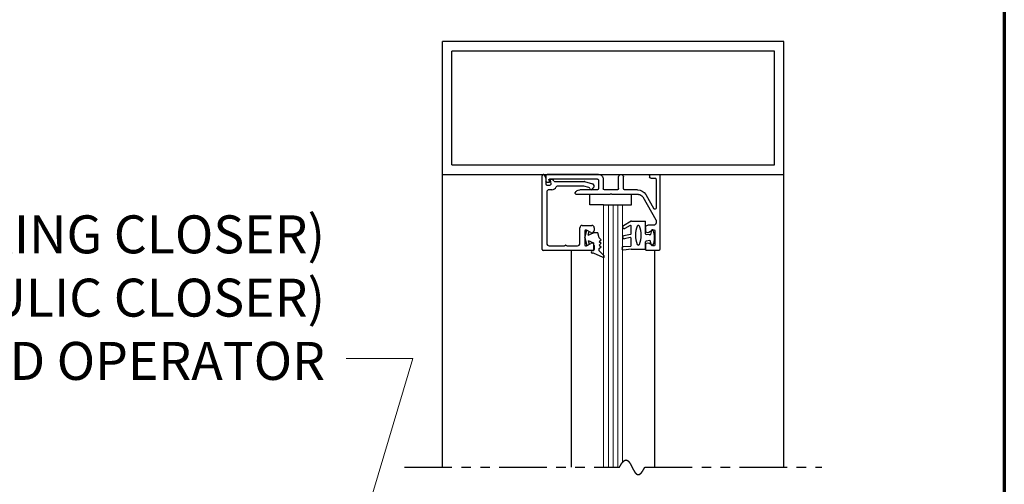
# Model space of a CAD drawing. Extents: x 0 to 60, y -1.2 to 81.5.
# Drawn here: x 47 to 60, y 64.7 to 70.8 of the extents above; entities that cross this region are included whole.
import ezdxf

# ---------------------------------------------------------------- set-up
doc = ezdxf.new("R2010")
doc.units = 0
doc.header["$MEASUREMENT"] = 0
doc.linetypes.add('PHANTOM2', pattern=[1.25, 0.625, -0.125, 0.125, -0.125, 0.125, -0.125])
doc.layers.get('0').update_dxf_attribs({"linetype": 'CONTINUOUS'})
for name, color, linetype, lineweight in [('Border', 1, 'CONTINUOUS', 70), ('Dimension', 2, 'CONTINUOUS', 15), ('GLASS', 121, 'CONTINUOUS', 9), ('Object', 7, 'CONTINUOUS', 30), ('SECTION', 6, 'PHANTOM2', 25)]:
    doc.layers.add(name, color=color, linetype=linetype, lineweight=lineweight)
doc.styles.get("Standard").update_dxf_attribs({"font": 'ARIAL.TTF'})
doc.dimstyles.new('Nabco Dimension Arch Style - Autocad', dxfattribs={"dimscale": 7, "dimtxt": 0.125, "dimasz": 0.125, "dimexe": 0.04, "dimexo": 0.04, "dimgap": 0.04, "dimtad": 0, "dimdec": 4, "dimzin": 4, "dimdsep": 46, "dimlunit": 5, "dimtxsty": 'Standard', "dimcen": 0, "dimclrd": 256, "dimclre": 256, "dimclrt": 256, "dimadec": 1, "dimazin": 1, "dimtm": 1e-09, "dimtfac": 1, "dimtdec": 4, "dimtofl": 0, "dimtmove": 0, "dimatfit": 3, "dimfxl": 0, "dimfrac": 2, "dimtolj": 1, "dimtzin": 4, "dimlwd": -1, "dimlwe": -1, "dimarcsym": 0})

# ---------------------------------------------------------------- blocks, each defined once
blk = doc.blocks.new('14-2315')
for p, q in [((10.08, 7.043), (10.071, 7.146)), ((10.119, 7.052), (10.111, 7.15)), ((10.275, 7.051), (10.259, 7.139)), ((10.449, 7.045), (10.39, 7.146)), ((10.08, 7.043), (10.08, 6.855)), ((10.129, 7.043), (10.224, 7.043)), ((10.234, 7.055), (10.22, 7.133)), ((10.285, 7.043), (10.386, 7.043)), ((10.395, 7.058), (10.356, 7.126)), ((10.45, 7.04), (10.45, 6.855)), ((10.08, 6.855), (10.178, 6.855)), ((10.134, 6.774), (10.187, 6.788)), ((10.194, 6.799), (10.188, 6.846)), ((10.27, 6.799), (10.276, 6.846)), ((10.33, 6.774), (10.277, 6.788)), ((10.286, 6.855), (10.45, 6.855))]:
    blk.add_line(p, q)
for centre, radius, start, end in [((10.091, 7.148), 0.02, 5, 185), ((10.24, 7.136), 0.02, 10, 190), ((10.373, 7.136), 0.02, 30, 210), ((10.129, 7.053), 0.01, 185, 270), ((10.224, 7.053), 0.01, 270, 10), ((10.285, 7.053), 0.01, 190, 270), ((10.386, 7.053), 0.01, 270, 30), ((10.44, 7.04), 0.01, 0, 30), ((10.44, 7.04), 0.01, 0, 30), ((10.15, 6.949), 0.015, 113.5565, 246.4435), ((10.265, 6.685), 0.303, 66.4435, 113.5565), ((10.265, 7.213), 0.303, 246.4435, 293.5565), ((10.38, 6.949), 0.015, 293.5565, 66.4435), ((10.137, 6.765), 0.01, 105, 246.682), ((10.232, 6.985), 0.25, 246.682, 293.318), ((10.178, 6.845), 0.01, 8, 90), ((10.184, 6.798), 0.01, 285, 8), ((10.279, 6.798), 0.01, 172, 255), ((10.286, 6.845), 0.01, 90, 172), ((10.327, 6.765), 0.01, 293.3179, 75)]:
    blk.add_arc(centre, radius, start, end)
blk = doc.blocks.new('14-2337')
for p, q in [((-0.175, 0.918), (-0.175, 0.97)), ((0, 0.985), (-0.16, 0.985)), ((-0.073, 0.923), (-0.129, 0.891)), ((-0.05, 0.729), (-0.05, 0.91)), ((0.015, 0), (0.015, 0.97)), ((-0.175, 0.685), (-0.175, 0.721)), ((-0.066, 0.654), (-0.144, 0.654)), ((-0.073, 0.716), (-0.129, 0.748)), ((-0.211, 0.28), (-0.037, 0.582)), ((-0.035, 0.589), (-0.035, 0.623)), ((-0.171, 0.25), (-0.063, 0.437)), ((-0.035, 0.05), (-0.035, 0.429)), ((-0.649, 0.249), (-1.084, 0.249)), ((-0.808, 0.187), (-1.041, 0.187)), ((-0.792, 0.063), (-0.792, 0.171)), ((-0.73, 0.047), (-0.73, 0.171)), ((-0.543, 0.187), (-0.714, 0.187)), ((-0.636, 0.242), (-0.638, 0.245)), ((-0.622, 0.242), (-0.619, 0.245)), ((-0.265, 0.249), (-0.608, 0.249)), ((-0.528, 0.172), (-0.528, 0.016)), ((-0.466, 0.172), (-0.466, 0.016)), ((-0.279, 0.187), (-0.451, 0.187)), ((-1.487, 0), (-1.487, 0.073)), ((-1.449, 0.093), (-1.474, 0.089)), ((-1.447, 0.055), (-1.441, 0.085)), ((-0.808, 0.047), (-1.44, 0.047)), ((-0.121, 0), (-0.121, 0.02)), ((-0.106, 0.035), (-0.05, 0.035)), ((-0.792, -0.015), (-1.472, -0.015)), ((-0.106, -0.015), (0, -0.015))]:
    blk.add_line(p, q)
for centre, radius, start, end in [((-0.16, 0.97), 0.015, 90, 180), ((-0.144, 0.918), 0.031, 180, 300), ((-0.065, 0.91), 0.015, 0, 120), ((0, 0.97), 0.015, 0, 90), ((-0.144, 0.721), 0.031, 60, 180), ((-0.144, 0.685), 0.031, 180, 270), ((-0.065, 0.729), 0.015, 240, 0), ((-0.066, 0.623), 0.031, 0, 90), ((-0.05, 0.589), 0.015, 330, 0), ((-0.05, 0.429), 0.015, 0, 150), ((-0.265, 0.311), 0.062, 270, 330), ((-1.084, 0.233), 0.016, 90, 200.3544), ((-1.041, 0.249), 0.062, 200.3544, 270), ((-0.808, 0.171), 0.016, 0, 90), ((-0.714, 0.171), 0.016, 90, 180), ((-0.649, 0.234), 0.015, 45, 90), ((-0.629, 0.249), 0.01, 225, 315), ((-0.608, 0.234), 0.015, 90, 135), ((-0.543, 0.172), 0.015, 0, 90), ((-0.451, 0.172), 0.015, 90, 180), ((-0.279, 0.312), 0.125, 270, 330), ((-1.471, 0.073), 0.016, 100, 180), ((-1.472, 0), 0.015, 180, 270), ((-1.448, 0.086), 0.007, 350, 100), ((-1.44, 0.054), 0.007, 170, 270), ((-0.808, 0.063), 0.016, 270, 0), ((-0.792, 0.047), 0.062, 270, 0), ((-0.497, 0.016), 0.031, 180, 0), ((-0.106, 0.02), 0.015, 90, 180), ((-0.106, 0), 0.015, 180, 270), ((-0.05, 0.05), 0.015, 270, 0), ((0, 0), 0.015, 270, 0)]:
    blk.add_arc(centre, radius, start, end)
at = {"layer": 'Object', "xscale": -1, "rotation": 90}
blk.add_blockref('14-2315', (6.68, 11.051), dxfattribs=at)

msp = doc.modelspace()

# ---------------------------------------------------------------- linework, layer by layer
for p, q in [((53.89288, 67.80464), (53.89288, 68.77464)), ((53.94288, 68.74302), (53.94288, 68.66664)), ((53.95788, 68.65164), (53.99706, 68.65164)), ((54.01183, 68.66925), (54.00298, 68.71943)), ((54.06152, 68.69764), (54.4479, 68.69764)), ((54.43974, 68.63564), (54.0913, 68.63564)), ((54.45178, 68.69713), (54.5579, 68.6687)), ((53.95488, 68.55864), (53.95488, 67.88264)), ((54.02081, 68.58964), (53.98588, 68.58964)), ((54.51131, 68.617), (54.44362, 68.63513)), ((54.42188, 68.12064), (54.54988, 68.12064)), ((54.39088, 67.88264), (54.39088, 68.08964)), ((54.45588, 68.04614), (54.45588, 67.86415)), ((54.53438, 68.0268), (54.47838, 68.05913)), ((54.58088, 68.08964), (54.58088, 68.05364)), ((54.47838, 67.85116), (54.53438, 67.88349)), ((54.56588, 67.78964), (53.90788, 67.78964)), ((53.98588, 67.85164), (54.18694, 67.85164)), ((54.22181, 67.85164), (54.35988, 67.85164)), ((54.58088, 67.85664), (54.58088, 67.80464))]:
    msp.add_line(p, q)
for centre, radius, start, end in [((53.90788, 68.77464), 0.015, 64.623067, 180), ((53.89288, 68.74302), 0.05, 0, 64.623066), ((53.95788, 68.66664), 0.015, 180, 270), ((53.99706, 68.66664), 0.015, 270, 10), ((54.00988, 68.72064), 0.007, 79.069908, 190), ((53.99926, 68.66566), 0.063, 37.039143, 79.069908), ((54.06152, 68.71264), 0.015, 217.039144, 270), ((54.0913, 68.62064), 0.015, 90, 156.259345), ((54.43974, 68.62064), 0.015, 75, 90), ((54.4479, 68.68264), 0.015, 75, 90), ((54.54988, 68.63875), 0.031, 304.505966, 75), ((53.98588, 68.55864), 0.031, 90, 180), ((54.02081, 68.65164), 0.062, 270, 336.259345), ((54.50743, 68.60251), 0.015, 10.376934, 75), ((54.54185, 68.60881), 0.02, 190.376933, 346.848572), ((54.57593, 68.60085), 0.015, 124.505966, 166.848571), ((54.42188, 68.08964), 0.031, 90, 180), ((54.54988, 68.08964), 0.031, 0, 90), ((54.47088, 68.04614), 0.015, 60, 180), ((54.54988, 68.05364), 0.031, 240, 0), ((53.98588, 67.88264), 0.031, 180, 270), ((54.18694, 67.86664), 0.015, 270, 319.294293), ((54.20438, 67.85164), 0.008, 40.705707, 139.294293), ((54.22181, 67.86664), 0.015, 220.705707, 270), ((54.35988, 67.88264), 0.031, 270, 0), ((54.47088, 67.86415), 0.015, 180, 300), ((54.54988, 67.85664), 0.031, 360, 120), ((53.90788, 67.80464), 0.015, 180, 270), ((54.56588, 67.80464), 0.015, 270, 0)]:
    msp.add_arc(centre, radius, start, end)
at = {"layer": 'Border', "color": 1, "lineweight": 70}
msp.add_line((59.98401, 81.48008), (59.98401, 0.00005), dxfattribs=at)
at = {"layer": 'GLASS'}
for p, q in [((54.70459, 68.38923), (54.70459, 64.93423)), ((54.76709, 68.38923), (54.76709, 64.93423)), ((54.82959, 68.38923), (54.82959, 64.93423)), ((54.89209, 68.38923), (54.89209, 64.93423)), ((54.95459, 65.00203), (54.95459, 68.38923))]:
    msp.add_line(p, q, dxfattribs=at)
at = {"layer": 'Object'}
for p, q in [((52.57953, 68.79082), (52.57953, 70.54082)), ((57.07953, 70.54082), (52.57953, 70.54082)), ((57.07953, 68.79082), (57.07953, 70.54082)), ((56.95453, 70.41582), (52.70453, 70.41582)), ((52.70453, 68.91582), (52.70453, 70.41582)), ((56.95453, 68.91582), (56.95453, 70.41582)), ((52.70453, 68.91582), (56.95453, 68.91582)), ((52.57953, 64.93423), (52.57953, 68.79082)), ((52.57953, 68.79082), (57.07953, 68.79082)), ((57.07953, 64.93423), (57.07953, 68.79082)), ((54.52152, 68.38923), (54.52152, 68.52682)), ((55.07309, 68.38923), (55.07309, 68.52682)), ((54.70459, 68.38923), (54.52152, 68.38923)), ((54.70459, 68.38923), (54.95459, 68.38923)), ((54.95459, 68.38923), (55.07309, 68.38923)), ((54.45588, 67.95514), (54.48302, 68.05645)), ((54.49963, 67.99125), (54.51254, 68.03941)), ((54.49963, 67.99125), (54.57269, 68.02204)), ((54.62711, 68.02204), (54.57269, 68.02204)), ((54.64504, 67.95514), (54.62711, 68.02204)), ((54.45588, 67.95514), (54.48302, 67.85384)), ((54.49963, 67.91904), (54.51254, 67.87088)), ((54.49963, 67.91904), (54.57269, 67.88824)), ((54.57269, 67.88824), (54.57269, 67.78611)), ((54.64504, 67.95514), (54.67159, 67.93178)), ((54.64504, 67.90842), (54.67159, 67.93178)), ((54.64504, 67.90842), (54.67159, 67.88506)), ((54.64504, 67.86169), (54.67159, 67.88506)), ((54.64504, 67.86169), (54.67159, 67.83833)), ((54.28142, 64.93423), (54.28142, 67.78415)), ((54.57269, 67.78611), (54.5557, 67.78611)), ((54.57269, 67.75425), (54.5557, 67.75425)), ((54.69621, 67.69925), (54.57269, 67.75425)), ((54.64504, 67.81497), (54.67159, 67.83833)), ((54.64504, 67.78611), (54.64504, 67.81497)), ((54.71271, 67.71844), (54.64504, 67.78611)), ((55.37753, 64.93423), (55.37753, 67.79082))]:
    msp.add_line(p, q, dxfattribs=at)
for centre, radius, start, end in [((54.5557, 67.77018), 0.01593, 90, 270), ((54.7033, 67.70984), 0.01274, 236.170374, 47.557631)]:
    msp.add_arc(centre, radius, start, end, dxfattribs=at)
at = {"layer": 'SECTION'}
for p, q in [((52.07953, 64.93423), (54.91286, 64.93423)), ((55.2462, 64.93423), (57.57953, 64.93423))]:
    msp.add_line(p, q, dxfattribs=at)
msp.add_lwpolyline([(54.91286, 64.93423), (54.91336, 64.93523), (54.91386, 64.93622), (54.91436, 64.9372), (54.91486, 64.93818), (54.91535, 64.93915), (54.91585, 64.94012), (54.91634, 64.94108), (54.91683, 64.94204), (54.91732, 64.94299), (54.91782, 64.94393), (54.9183, 64.94487), (54.91879, 64.9458), (54.91928, 64.94673), (54.91977, 64.94765), (54.92025, 64.94856), (54.92074, 64.94947), (54.92122, 64.95037), (54.9217, 64.95127), (54.92219, 64.95216), (54.92267, 64.95304), (54.92315, 64.95392), (54.92363, 64.9548), (54.9241, 64.95567), (54.92458, 64.95653), (54.92506, 64.95738), (54.92553, 64.95824), (54.92601, 64.95908), (54.92648, 64.95992), (54.92695, 64.96075), (54.92742, 64.96158), (54.92789, 64.96241), (54.92836, 64.96322), (54.92883, 64.96403), (54.9293, 64.96484), (54.92977, 64.96564), (54.93023, 64.96643), (54.9307, 64.96722), (54.93116, 64.96801), (54.93162, 64.96878), (54.93209, 64.96956), (54.93255, 64.97032), (54.93301, 64.97108), (54.93347, 64.97184), (54.93393, 64.97259), (54.93438, 64.97334), (54.93484, 64.97408), (54.9353, 64.97481), (54.93575, 64.97554), (54.9362, 64.97626), (54.93666, 64.97698), (54.93711, 64.97769), (54.93756, 64.9784), (54.93801, 64.9791), (54.93846, 64.9798), (54.93891, 64.98049), (54.93936, 64.98117), (54.9398, 64.98185), (54.94025, 64.98253), (54.94069, 64.9832), (54.94114, 64.98386), (54.94158, 64.98452), (54.94202, 64.98517), (54.94246, 64.98582), (54.9429, 64.98647), (54.94334, 64.9871), (54.94378, 64.98774), (54.94422, 64.98836), (54.94466, 64.98899), (54.94509, 64.9896), (54.94553, 64.99021), (54.94596, 64.99082), (54.9464, 64.99142), (54.94683, 64.99202), (54.94726, 64.99261), (54.94769, 64.9932), (54.94812, 64.99378), (54.94855, 64.99435), (54.94898, 64.99493), (54.94941, 64.99549), (54.94984, 64.99605), (54.95026, 64.99661), (54.95069, 64.99716), (54.95111, 64.99771), (54.95153, 64.99825), (54.95196, 64.99878), (54.95238, 64.99931), (54.9528, 64.99984), (54.95322, 65.00036), (54.95364, 65.00088), (54.95406, 65.00139), (54.95448, 65.00189), (54.95489, 65.00239), (54.95531, 65.00289), (54.95572, 65.00338), (54.95614, 65.00387), (54.95655, 65.00435), (54.95696, 65.00483), (54.95738, 65.0053), (54.95779, 65.00577), (54.9582, 65.00623), (54.95861, 65.00669), (54.95902, 65.00714), (54.95942, 65.00759), (54.95983, 65.00803), (54.96024, 65.00847), (54.96064, 65.0089), (54.96105, 65.00933), (54.96145, 65.00976), (54.96186, 65.01018), (54.96226, 65.01059), (54.96266, 65.011), (54.96306, 65.01141), (54.96346, 65.01181), (54.96386, 65.0122), (54.96426, 65.0126), (54.96466, 65.01298), (54.96505, 65.01337), (54.96545, 65.01374), (54.96585, 65.01412), (54.96624, 65.01449), (54.96664, 65.01485), (54.96703, 65.01521), (54.96742, 65.01556), (54.96781, 65.01591), (54.9682, 65.01626), (54.96859, 65.0166), (54.96898, 65.01694), (54.96937, 65.01727), (54.96976, 65.0176), (54.97015, 65.01792), (54.97053, 65.01824), (54.97092, 65.01856), (54.97131, 65.01887), (54.97169, 65.01917), (54.97207, 65.01947), (54.97246, 65.01977), (54.97284, 65.02006), (54.97322, 65.02035), (54.9736, 65.02064), (54.97398, 65.02092), (54.97436, 65.02119), (54.97474, 65.02146), (54.97512, 65.02173), (54.97549, 65.02199), (54.97587, 65.02225), (54.97624, 65.02251), (54.97662, 65.02276), (54.97699, 65.023), (54.97737, 65.02324), (54.97774, 65.02348), (54.97811, 65.02371), (54.97848, 65.02394), (54.97885, 65.02417), (54.97922, 65.02439), (54.97959, 65.0246), (54.97996, 65.02481), (54.98033, 65.02502), (54.9807, 65.02523), (54.98106, 65.02543), (54.98143, 65.02562), (54.9818, 65.02581), (54.98216, 65.026), (54.98252, 65.02618), (54.98289, 65.02636), (54.98325, 65.02654), (54.98361, 65.02671), (54.98397, 65.02688), (54.98433, 65.02704), (54.98469, 65.0272), (54.98505, 65.02736), (54.98541, 65.02751), (54.98577, 65.02765), (54.98613, 65.0278), (54.98648, 65.02794), (54.98684, 65.02807), (54.98719, 65.0282), (54.98755, 65.02833), (54.9879, 65.02846), (54.98826, 65.02858), (54.98861, 65.02869), (54.98896, 65.02881), (54.98931, 65.02891), (54.98966, 65.02902), (54.99001, 65.02912), (54.99036, 65.02922), (54.99071, 65.02931), (54.99106, 65.0294), (54.99141, 65.02949), (54.99176, 65.02957), (54.9921, 65.02965), (54.99245, 65.02972), (54.99279, 65.02979), (54.99314, 65.02986), (54.99348, 65.02992), (54.99382, 65.02998), (54.99417, 65.03004), (54.99451, 65.03009), (54.99485, 65.03014), (54.99519, 65.03019), (54.99553, 65.03023), (54.99587, 65.03027), (54.99621, 65.0303), (54.99655, 65.03033), (54.99689, 65.03036), (54.99722, 65.03038), (54.99756, 65.0304), (54.9979, 65.03042), (54.99823, 65.03044), (54.99857, 65.03044), (54.9989, 65.03045), (54.99924, 65.03045), (54.99957, 65.03045), (54.9999, 65.03045), (55.00023, 65.03044), (55.00057, 65.03043), (55.0009, 65.03042), (55.00123, 65.0304), (55.00156, 65.03038), (55.00189, 65.03035), (55.00222, 65.03033), (55.00254, 65.03029), (55.00287, 65.03026), (55.0032, 65.03022), (55.00352, 65.03018), (55.00385, 65.03014), (55.00418, 65.03009), (55.0045, 65.03004), (55.00482, 65.02998), (55.00515, 65.02992), (55.00547, 65.02986), (55.00579, 65.0298), (55.00612, 65.02973), (55.00644, 65.02966), (55.00676, 65.02959), (55.00708, 65.02951), (55.0074, 65.02943), (55.00772, 65.02935), (55.00804, 65.02926), (55.00836, 65.02917), (55.00867, 65.02908), (55.00899, 65.02898), (55.00931, 65.02888), (55.00962, 65.02878), (55.00994, 65.02867), (55.01026, 65.02857), (55.01057, 65.02846), (55.01088, 65.02834), (55.0112, 65.02822), (55.01151, 65.0281), (55.01182, 65.02798), (55.01214, 65.02785), (55.01245, 65.02772), (55.01276, 65.02759), (55.01307, 65.02746), (55.01338, 65.02732), (55.01369, 65.02718), (55.014, 65.02703), (55.01431, 65.02688), (55.01462, 65.02673), (55.01492, 65.02658), (55.01523, 65.02643), (55.01554, 65.02627), (55.01585, 65.02611), (55.01615, 65.02594), (55.01646, 65.02577), (55.01676, 65.0256), (55.01707, 65.02543), (55.01737, 65.02525), (55.01767, 65.02508), (55.01798, 65.0249), (55.01828, 65.02471), (55.01858, 65.02452), (55.01888, 65.02434), (55.01918, 65.02414), (55.01949, 65.02395), (55.01979, 65.02375), (55.02009, 65.02355), (55.02039, 65.02335), (55.02068, 65.02314), (55.02098, 65.02293), (55.02128, 65.02272), (55.02158, 65.02251), (55.02188, 65.02229), (55.02217, 65.02207), (55.02247, 65.02185), (55.02277, 65.02163), (55.02306, 65.0214), (55.02336, 65.02117), (55.02365, 65.02094), (55.02395, 65.02071), (55.02424, 65.02047), (55.02453, 65.02023), (55.02483, 65.01999), (55.02512, 65.01975), (55.02541, 65.0195), (55.0257, 65.01925), (55.02599, 65.019), (55.02629, 65.01874), (55.02658, 65.01849), (55.02687, 65.01823), (55.02716, 65.01797), (55.02745, 65.0177), (55.02773, 65.01744), (55.02802, 65.01717), (55.02831, 65.0169), (55.0286, 65.01663), (55.02889, 65.01635), (55.02917, 65.01607), (55.02946, 65.01579), (55.02975, 65.01551), (55.03003, 65.01523), (55.03032, 65.01494), (55.0306, 65.01465), (55.03089, 65.01436), (55.03117, 65.01407), (55.03146, 65.01377), (55.03174, 65.01347), (55.03202, 65.01317), (55.03231, 65.01287), (55.03259, 65.01257), (55.03287, 65.01226), (55.03315, 65.01195), (55.03343, 65.01164), (55.03372, 65.01133), (55.034, 65.01101), (55.03428, 65.01069), (55.03456, 65.01037), (55.03484, 65.01005), (55.03512, 65.00973), (55.0354, 65.0094), (55.03567, 65.00908), (55.03595, 65.00875), (55.03623, 65.00841), (55.03651, 65.00808), (55.03679, 65.00774), (55.03706, 65.00741), (55.03734, 65.00707), (55.03762, 65.00673), (55.03789, 65.00638), (55.03817, 65.00604), (55.03844, 65.00569), (55.03872, 65.00534), (55.03899, 65.00499), (55.03927, 65.00464), (55.03954, 65.00428), (55.03982, 65.00392), (55.04009, 65.00357), (55.04036, 65.00321), (55.04064, 65.00284), (55.04091, 65.00248), (55.04118, 65.00211), (55.04145, 65.00175), (55.04172, 65.00138), (55.042, 65.001), (55.04227, 65.00063), (55.04254, 65.00026), (55.04281, 64.99988), (55.04308, 64.9995), (55.04335, 64.99912), (55.04362, 64.99874), (55.04389, 64.99836), (55.04416, 64.99797), (55.04443, 64.99759), (55.04469, 64.9972), (55.04496, 64.99681), (55.04523, 64.99642), (55.0455, 64.99602), (55.04577, 64.99563), (55.04603, 64.99523), (55.0463, 64.99483), (55.04657, 64.99444), (55.04683, 64.99403), (55.0471, 64.99363), (55.04737, 64.99323), (55.04763, 64.99282), (55.0479, 64.99242), (55.04816, 64.99201), (55.04843, 64.9916), (55.04869, 64.99119), (55.04896, 64.99077), (55.04922, 64.99036), (55.04949, 64.98994), (55.04975, 64.98953), (55.05001, 64.98911), (55.05028, 64.98869), (55.05054, 64.98827), (55.0508, 64.98784), (55.05106, 64.98742), (55.05133, 64.98699), (55.05159, 64.98657), (55.05185, 64.98614), (55.05211, 64.98571), (55.05237, 64.98528), (55.05264, 64.98485), (55.0529, 64.98441), (55.05316, 64.98398), (55.05342, 64.98354), (55.05368, 64.98311), (55.05394, 64.98267), (55.0542, 64.98223), (55.05446, 64.98179), (55.05472, 64.98135), (55.05498, 64.9809), (55.05524, 64.98046), (55.0555, 64.98001), (55.05576, 64.97957), (55.05601, 64.97912), (55.05627, 64.97867), (55.05653, 64.97822), (55.05679, 64.97777), (55.05705, 64.97732), (55.05731, 64.97687), (55.05756, 64.97641), (55.05782, 64.97596), (55.05808, 64.9755), (55.05834, 64.97504), (55.05859, 64.97459), (55.05885, 64.97413), (55.05911, 64.97367), (55.05936, 64.9732), (55.05962, 64.97274), (55.05987, 64.97228), (55.06013, 64.97182), (55.06039, 64.97135), (55.06064, 64.97088), (55.0609, 64.97042), (55.06115, 64.96995), (55.06141, 64.96948), (55.06166, 64.96901), (55.06192, 64.96854), (55.06217, 64.96807), (55.06243, 64.9676), (55.06268, 64.96713), (55.06294, 64.96665), (55.06319, 64.96618), (55.06345, 64.9657), (55.0637, 64.96523), (55.06395, 64.96475), (55.06421, 64.96427), (55.06446, 64.9638), (55.06471, 64.96332), (55.06497, 64.96284), (55.06522, 64.96236), (55.06547, 64.96188), (55.06573, 64.9614), (55.06598, 64.96091), (55.06623, 64.96043), (55.06649, 64.95995), (55.06674, 64.95946), (55.06699, 64.95898), (55.06724, 64.95849), (55.0675, 64.95801), (55.06775, 64.95752), (55.068, 64.95703), (55.06825, 64.95655), (55.0685, 64.95606), (55.06876, 64.95557), (55.06901, 64.95508), (55.06926, 64.95459), (55.06951, 64.9541), (55.06976, 64.95361), (55.07001, 64.95312), (55.07027, 64.95263), (55.07052, 64.95213), (55.07077, 64.95164), (55.07102, 64.95115), (55.07127, 64.95066), (55.07152, 64.95016), (55.07177, 64.94967), (55.07202, 64.94917), (55.07228, 64.94868), (55.07253, 64.94818), (55.07278, 64.94769), (55.07303, 64.94719), (55.07328, 64.9467), (55.07353, 64.9462), (55.07378, 64.9457), (55.07403, 64.94521), (55.07428, 64.94471), (55.07453, 64.94421), (55.07478, 64.94371), (55.07503, 64.94322), (55.07528, 64.94272), (55.07553, 64.94222), (55.07578, 64.94172), (55.07603, 64.94122), (55.07628, 64.94072), (55.07653, 64.94022), (55.07678, 64.93973), (55.07703, 64.93923), (55.07728, 64.93873), (55.07753, 64.93823), (55.07778, 64.93773), (55.07803, 64.93723), (55.07828, 64.93673), (55.07853, 64.93623), (55.07878, 64.93573), (55.07903, 64.93523), (55.07928, 64.93473), (55.07953, 64.93423), (55.07978, 64.93373), (55.08003, 64.93323), (55.08028, 64.93273), (55.08053, 64.93223), (55.08078, 64.93173), (55.08103, 64.93123), (55.08128, 64.93073), (55.08153, 64.93023), (55.08178, 64.92973), (55.08203, 64.92923), (55.08228, 64.92873), (55.08253, 64.92823), (55.08278, 64.92773), (55.08303, 64.92723), (55.08328, 64.92673), (55.08353, 64.92624), (55.08379, 64.92574), (55.08404, 64.92524), (55.08429, 64.92474), (55.08454, 64.92424), (55.08479, 64.92375), (55.08504, 64.92325), (55.08529, 64.92275), (55.08554, 64.92226), (55.08579, 64.92176), (55.08604, 64.92126), (55.08629, 64.92077), (55.08654, 64.92027), (55.08679, 64.91978), (55.08704, 64.91928), (55.08729, 64.91879), (55.08754, 64.91829), (55.0878, 64.9178), (55.08805, 64.91731), (55.0883, 64.91681), (55.08855, 64.91632), (55.0888, 64.91583), (55.08905, 64.91534), (55.0893, 64.91485), (55.08955, 64.91436), (55.08981, 64.91387), (55.09006, 64.91338), (55.09031, 64.91289), (55.09056, 64.9124), (55.09081, 64.91191), (55.09107, 64.91142), (55.09132, 64.91094), (55.09157, 64.91045), (55.09182, 64.90996), (55.09208, 64.90948), (55.09233, 64.90899), (55.09258, 64.90851), (55.09283, 64.90803), (55.09309, 64.90754), (55.09334, 64.90706), (55.09359, 64.90658), (55.09385, 64.9061), (55.0941, 64.90562), (55.09435, 64.90514), (55.09461, 64.90466), (55.09486, 64.90418), (55.09511, 64.9037), (55.09537, 64.90323), (55.09562, 64.90275), (55.09588, 64.90228), (55.09613, 64.9018), (55.09638, 64.90133), (55.09664, 64.90086), (55.09689, 64.90038), (55.09715, 64.89991), (55.0974, 64.89944), (55.09766, 64.89897), (55.09791, 64.89851), (55.09817, 64.89804), (55.09842, 64.89757), (55.09868, 64.89711), (55.09894, 64.89664), (55.09919, 64.89618), (55.09945, 64.89571), (55.0997, 64.89525), (55.09996, 64.89479), (55.10022, 64.89433), (55.10047, 64.89387), (55.10073, 64.89341), (55.10099, 64.89296), (55.10125, 64.8925), (55.1015, 64.89204), (55.10176, 64.89159), (55.10202, 64.89114), (55.10228, 64.89069), (55.10253, 64.89023), (55.10279, 64.88978), (55.10305, 64.88934), (55.10331, 64.88889), (55.10357, 64.88844), (55.10383, 64.888), (55.10409, 64.88755), (55.10435, 64.88711), (55.10461, 64.88667), (55.10487, 64.88623), (55.10513, 64.88579), (55.10539, 64.88535), (55.10565, 64.88491), (55.10591, 64.88448), (55.10617, 64.88404), (55.10643, 64.88361), (55.10669, 64.88318), (55.10695, 64.88275), (55.10722, 64.88232), (55.10748, 64.88189), (55.10774, 64.88146), (55.108, 64.88104), (55.10826, 64.88061), (55.10853, 64.88019), (55.10879, 64.87977), (55.10905, 64.87935), (55.10932, 64.87893), (55.10958, 64.87851), (55.10985, 64.8781), (55.11011, 64.87768), (55.11037, 64.87727), (55.11064, 64.87686), (55.1109, 64.87645), (55.11117, 64.87604), (55.11143, 64.87563), (55.1117, 64.87523), (55.11197, 64.87482), (55.11223, 64.87442), (55.1125, 64.87402), (55.11277, 64.87362), (55.11303, 64.87322), (55.1133, 64.87283), (55.11357, 64.87243), (55.11384, 64.87204), (55.1141, 64.87165), (55.11437, 64.87126), (55.11464, 64.87087), (55.11491, 64.87048), (55.11518, 64.8701), (55.11545, 64.86972), (55.11572, 64.86933), (55.11599, 64.86895), (55.11626, 64.86858), (55.11653, 64.8682), (55.1168, 64.86782), (55.11707, 64.86745), (55.11734, 64.86708), (55.11761, 64.86671), (55.11789, 64.86634), (55.11816, 64.86598), (55.11843, 64.86561), (55.1187, 64.86525), (55.11898, 64.86489), (55.11925, 64.86453), (55.11953, 64.86417), (55.1198, 64.86382), (55.12007, 64.86347), (55.12035, 64.86312), (55.12062, 64.86277), (55.1209, 64.86242), (55.12118, 64.86207), (55.12145, 64.86173), (55.12173, 64.86139), (55.122, 64.86105), (55.12228, 64.86071), (55.12256, 64.86038), (55.12284, 64.86004), (55.12311, 64.85971), (55.12339, 64.85938), (55.12367, 64.85905), (55.12395, 64.85873), (55.12423, 64.8584), (55.12451, 64.85808), (55.12479, 64.85776), (55.12507, 64.85745), (55.12535, 64.85713), (55.12563, 64.85682), (55.12591, 64.85651), (55.1262, 64.8562), (55.12648, 64.85589), (55.12676, 64.85559), (55.12704, 64.85528), (55.12733, 64.85498), (55.12761, 64.85469), (55.12789, 64.85439), (55.12818, 64.8541), (55.12846, 64.85381), (55.12875, 64.85352), (55.12903, 64.85323), (55.12932, 64.85295), (55.12961, 64.85266), (55.12989, 64.85238), (55.13018, 64.85211), (55.13047, 64.85183), (55.13076, 64.85156), (55.13104, 64.85129), (55.13133, 64.85102), (55.13162, 64.85075), (55.13191, 64.85049), (55.1322, 64.85023), (55.13249, 64.84997), (55.13278, 64.84971), (55.13307, 64.84946), (55.13336, 64.84921), (55.13366, 64.84896), (55.13395, 64.84871), (55.13424, 64.84847), (55.13453, 64.84822), (55.13483, 64.84799), (55.13512, 64.84775), (55.13542, 64.84751), (55.13571, 64.84728), (55.13601, 64.84705), (55.1363, 64.84683), (55.1366, 64.8466), (55.13689, 64.84638), (55.13719, 64.84616), (55.13749, 64.84595), (55.13779, 64.84573), (55.13808, 64.84552), (55.13838, 64.84531), (55.13868, 64.84511), (55.13898, 64.84491), (55.13928, 64.84471), (55.13958, 64.84451), (55.13988, 64.84431), (55.14018, 64.84412), (55.14048, 64.84393), (55.14079, 64.84374), (55.14109, 64.84356), (55.14139, 64.84338), (55.1417, 64.8432), (55.142, 64.84303), (55.14231, 64.84285), (55.14261, 64.84268), (55.14292, 64.84252), (55.14322, 64.84235), (55.14353, 64.84219), (55.14383, 64.84203), (55.14414, 64.84187), (55.14445, 64.84172), (55.14476, 64.84157), (55.14507, 64.84142), (55.14538, 64.84128), (55.14569, 64.84114), (55.146, 64.841), (55.14631, 64.84087), (55.14662, 64.84073), (55.14693, 64.8406), (55.14724, 64.84048), (55.14756, 64.84035), (55.14787, 64.84023), (55.14818, 64.84012), (55.1485, 64.84), (55.14881, 64.83989), (55.14913, 64.83978), (55.14944, 64.83968), (55.14976, 64.83957), (55.15008, 64.83947), (55.15039, 64.83938), (55.15071, 64.83929), (55.15103, 64.8392), (55.15135, 64.83911), (55.15167, 64.83903), (55.15199, 64.83895), (55.15231, 64.83887), (55.15263, 64.8388), (55.15295, 64.83872), (55.15327, 64.83866), (55.1536, 64.83859), (55.15392, 64.83853), (55.15424, 64.83847), (55.15457, 64.83842), (55.15489, 64.83837), (55.15522, 64.83832), (55.15554, 64.83828), (55.15587, 64.83823), (55.1562, 64.8382), (55.15652, 64.83816), (55.15685, 64.83813), (55.15718, 64.8381), (55.15751, 64.83808), (55.15784, 64.83806), (55.15817, 64.83804), (55.1585, 64.83803), (55.15883, 64.83801), (55.15916, 64.83801), (55.1595, 64.838), (55.15983, 64.838), (55.16016, 64.838), (55.1605, 64.83801), (55.16083, 64.83802), (55.16117, 64.83803), (55.16151, 64.83805), (55.16184, 64.83807), (55.16218, 64.8381), (55.16252, 64.83812), (55.16286, 64.83815), (55.16319, 64.83819), (55.16353, 64.83823), (55.16387, 64.83827), (55.16422, 64.83831), (55.16456, 64.83836), (55.1649, 64.83842), (55.16524, 64.83847), (55.16559, 64.83853), (55.16593, 64.8386), (55.16627, 64.83866), (55.16662, 64.83873), (55.16696, 64.83881), (55.16731, 64.83889), (55.16766, 64.83897), (55.16801, 64.83906), (55.16835, 64.83915), (55.1687, 64.83924), (55.16905, 64.83934), (55.1694, 64.83944), (55.16975, 64.83954), (55.17011, 64.83965), (55.17046, 64.83976), (55.17081, 64.83988), (55.17116, 64.84), (55.17152, 64.84012), (55.17187, 64.84025), (55.17223, 64.84038), (55.17258, 64.84052), (55.17294, 64.84066), (55.1733, 64.8408), (55.17366, 64.84095), (55.17401, 64.8411), (55.17437, 64.84126), (55.17473, 64.84142), (55.17509, 64.84158), (55.17545, 64.84175), (55.17582, 64.84192), (55.17618, 64.84209), (55.17654, 64.84227), (55.17691, 64.84246), (55.17727, 64.84264), (55.17764, 64.84283), (55.178, 64.84303), (55.17837, 64.84323), (55.17874, 64.84343), (55.1791, 64.84364), (55.17947, 64.84385), (55.17984, 64.84407), (55.18021, 64.84429), (55.18058, 64.84452), (55.18095, 64.84474), (55.18133, 64.84498), (55.1817, 64.84521), (55.18207, 64.84546), (55.18245, 64.8457), (55.18282, 64.84595), (55.1832, 64.8462), (55.18357, 64.84646), (55.18395, 64.84673), (55.18433, 64.84699), (55.18471, 64.84726), (55.18509, 64.84754), (55.18547, 64.84782), (55.18585, 64.8481), (55.18623, 64.84839), (55.18661, 64.84868), (55.18699, 64.84898), (55.18738, 64.84928), (55.18776, 64.84959), (55.18815, 64.8499), (55.18853, 64.85021), (55.18892, 64.85053), (55.18931, 64.85086), (55.18969, 64.85118), (55.19008, 64.85152), (55.19047, 64.85185), (55.19086, 64.8522), (55.19125, 64.85254), (55.19165, 64.85289), (55.19204, 64.85325), (55.19243, 64.85361), (55.19283, 64.85397), (55.19322, 64.85434), (55.19362, 64.85471), (55.19401, 64.85509), (55.19441, 64.85547), (55.19481, 64.85586), (55.19521, 64.85625), (55.19561, 64.85665), (55.19601, 64.85705), (55.19641, 64.85745), (55.19681, 64.85787), (55.19721, 64.85828), (55.19761, 64.8587), (55.19802, 64.85912), (55.19842, 64.85955), (55.19883, 64.85999), (55.19923, 64.86043), (55.19964, 64.86087), (55.20005, 64.86132), (55.20046, 64.86177), (55.20087, 64.86223), (55.20128, 64.86269), (55.20169, 64.86316), (55.2021, 64.86363), (55.20251, 64.86411), (55.20293, 64.86459), (55.20334, 64.86507), (55.20376, 64.86557), (55.20417, 64.86606), (55.20459, 64.86656), (55.20501, 64.86707), (55.20543, 64.86758), (55.20585, 64.8681), (55.20627, 64.86862), (55.20669, 64.86914), (55.20711, 64.86967), (55.20753, 64.87021), (55.20796, 64.87075), (55.20838, 64.8713), (55.20881, 64.87185), (55.20923, 64.8724), (55.20966, 64.87296), (55.21009, 64.87353), (55.21051, 64.8741), (55.21094, 64.87468), (55.21137, 64.87526), (55.2118, 64.87584), (55.21224, 64.87644), (55.21267, 64.87703), (55.2131, 64.87763), (55.21354, 64.87824), (55.21397, 64.87885), (55.21441, 64.87947), (55.21485, 64.88009), (55.21528, 64.88072), (55.21572, 64.88135), (55.21616, 64.88199), (55.2166, 64.88263), (55.21704, 64.88328), (55.21749, 64.88394), (55.21793, 64.8846), (55.21837, 64.88526), (55.21882, 64.88593), (55.21926, 64.8866), (55.21971, 64.88728), (55.22016, 64.88797), (55.22061, 64.88866), (55.22106, 64.88936), (55.22151, 64.89006), (55.22196, 64.89077), (55.22241, 64.89148), (55.22286, 64.8922), (55.22332, 64.89292), (55.22377, 64.89365), (55.22423, 64.89438), (55.22468, 64.89512), (55.22514, 64.89587), (55.2256, 64.89662), (55.22606, 64.89737), (55.22652, 64.89813), (55.22698, 64.8989), (55.22744, 64.89967), (55.22791, 64.90045), (55.22837, 64.90123), (55.22883, 64.90202), (55.2293, 64.90282), (55.22977, 64.90362), (55.23023, 64.90442), (55.2307, 64.90523), (55.23117, 64.90605), (55.23164, 64.90687), (55.23211, 64.9077), (55.23259, 64.90854), (55.23306, 64.90938), (55.23353, 64.91022), (55.23401, 64.91107), (55.23449, 64.91193), (55.23496, 64.91279), (55.23544, 64.91366), (55.23592, 64.91453), (55.2364, 64.91541), (55.23688, 64.9163), (55.23736, 64.91719), (55.23784, 64.91809), (55.23833, 64.91899), (55.23881, 64.9199), (55.2393, 64.92081), (55.23979, 64.92173), (55.24027, 64.92266), (55.24076, 64.92359), (55.24125, 64.92453), (55.24174, 64.92547), (55.24223, 64.92642), (55.24273, 64.92737), (55.24322, 64.92834), (55.24371, 64.9293), (55.24421, 64.93028), (55.24471, 64.93125), (55.2452, 64.93224), (55.2457, 64.93323), (55.2462, 64.93423)], dxfattribs=at)

# ---------------------------------------------------------------- block references
at = {"layer": 'Object', "extrusion": (0, 0, -1), "zscale": -1, "rotation": 180}
msp.add_blockref('14-2337', (-55.43008, 68.77582), dxfattribs=at)

# ---------------------------------------------------------------- texts
at = {"layer": 'Dimension', "insert": (51.033, 65.92903), "char_height": 0.5, "width": 12.5319542, "attachment_point": 9}
msp.add_mtext('GT8500 (SPRING CLOSER)\\PGT8710 (HYDRAULIC CLOSER) SIDELOAD\\PHEADER AND OPERATOR', dxfattribs=at)

# ---------------------------------------------------------------- leaders
at = {"layer": 'Dimension', "annotation_type": 0, "has_hookline": 1, "hookline_direction": 1, "text_width": 10.22374}
msp.add_leader([(50.61366, 61.07054), (52.188, 66.36653), (51.313, 66.36653)], dimstyle='Nabco Dimension Arch Style - Autocad', override={"dimgap": 0.04, "dimtad": 0}, dxfattribs=at)

doc.saveas('drawing.dxf')
